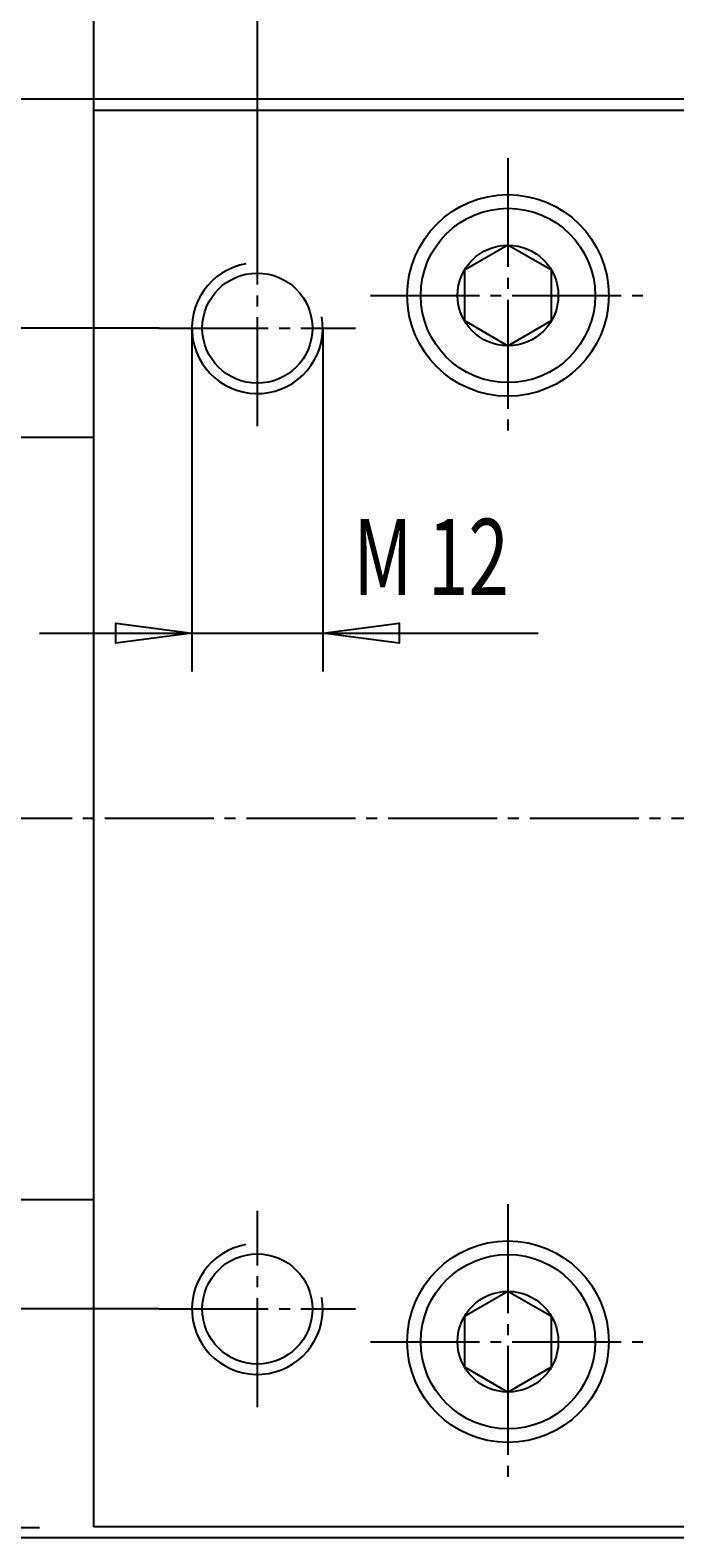
# Model space of a CAD drawing. Extents: x 0 to 1188, y 0 to 840.
# Drawn here: x 298 to 357, y 162 to 300 of the extents above; entities that cross this region are included whole.
import ezdxf

# ---------------------------------------------------------------- set-up
doc = ezdxf.new("R2010")
doc.units = 0
doc.header["$MEASUREMENT"] = 0
for name, pattern in [('AUSGEZOGEN', [0]), ('HILFSLINIE', [0]), ('MITTELLINIE', [13, 10, -1, 1, -1])]:
    doc.linetypes.add(name, pattern=pattern)
for name, color, linetype in [('FERTIGUNGSBEMASSUNG', 7, 'AUSGEZOGEN'), ('HILFSLINIE', 7, 'AUSGEZOGEN'), ('MITTELLINIE', 7, 'AUSGEZOGEN'), ('SICHTBARE_KANTE', 7, 'AUSGEZOGEN')]:
    doc.layers.add(name, color=color, linetype=linetype)
doc.dimstyles.get("Standard").update_dxf_attribs({"dimtxt": 0.18, "dimasz": 0.18, "dimexe": 0.18, "dimexo": 0.0625, "dimgap": 0.09, "dimtad": 0, "dimtih": 1, "dimtoh": 1, "dimdec": 4, "dimzin": 0, "dimdsep": 46, "dimtxsty": 'Standard', "dimcen": 0.09, "dimadec": 0, "dimazin": 0, "dimtfac": 1, "dimtdec": 4, "dimtofl": 0, "dimtmove": 0, "dimatfit": 3, "dimfxl": 0, "dimtolj": 1, "dimtzin": 0, "dimarcsym": 0})

# ---------------------------------------------------------------- blocks, each defined once
blk = doc.blocks.new('*D24')
at = {"layer": 'FERTIGUNGSBEMASSUNG', "color": 5, "linetype": 'HILFSLINIE'}
blk.add_line((318.946655, 346.147247), (478.946625, 346.147247), dxfattribs=at)
for points in [[(318.946655, 282.147369), (318.946655, 346.147247), (325.946655, 347.068817), (325.946655, 345.225677), (318.946655, 346.147247), (318.946655, 349.647247)], [(478.946625, 282.147369), (478.946625, 346.147247), (471.946625, 345.225677), (471.946625, 347.068817), (478.946625, 346.147247), (478.946625, 349.647247)]]:
    blk.add_lwpolyline(points, dxfattribs=at)
at = {"layer": 'FERTIGUNGSBEMASSUNG', "color": 7, "linetype": 'AUSGEZOGEN', "width": 0.7}
blk.add_text('160', height=7, dxfattribs=at).set_placement((373.189148, 349.647247))
blk = doc.blocks.new('*D25')
at = {"layer": 'FERTIGUNGSBEMASSUNG', "color": 5, "linetype": 'HILFSLINIE'}
blk.add_line((303.946655, 374.147247), (493.946625, 374.147247), dxfattribs=at)
for points in [[(303.946655, 293.147369), (303.946655, 374.147247), (310.946655, 375.068817), (310.946655, 373.225677), (303.946655, 374.147247), (303.946655, 377.647247)], [(493.946625, 293.147369), (493.946625, 374.147247), (486.946625, 373.225677), (486.946625, 375.068817), (493.946625, 374.147247), (493.946625, 377.647247)]]:
    blk.add_lwpolyline(points, dxfattribs=at)
at = {"layer": 'FERTIGUNGSBEMASSUNG', "color": 7, "linetype": 'AUSGEZOGEN', "width": 0.7}
blk.add_text('190', height=7, dxfattribs=at).set_placement((393.189148, 377.647247))
blk = doc.blocks.new('*D26')
at = {"layer": 'FERTIGUNGSBEMASSUNG', "color": 5, "linetype": 'HILFSLINIE'}
blk.add_line((258.946655, 273.147369), (258.946655, 183.147369), dxfattribs=at)
for points in [[(309.946655, 273.147369), (258.946655, 273.147369), (259.868225, 266.147369), (258.025085, 266.147369), (258.946655, 273.147369), (255.446655, 273.147369)], [(309.946655, 183.147369), (258.946655, 183.147369), (258.025085, 190.147369), (259.868225, 190.147369), (258.946655, 183.147369), (255.446655, 183.147369)]]:
    blk.add_lwpolyline(points, dxfattribs=at)
at = {"layer": 'FERTIGUNGSBEMASSUNG', "color": 7, "linetype": 'AUSGEZOGEN', "width": 0.7}
blk.add_text('90', height=7, rotation=90, dxfattribs=at).set_placement((255.446655, 214.227356))
blk = doc.blocks.new('*D27')
at = {"layer": 'FERTIGUNGSBEMASSUNG', "color": 5, "linetype": 'HILFSLINIE'}
blk.add_line((298.946655, 245.147217), (344.721649, 245.147217), dxfattribs=at)
for points in [[(312.946655, 273.147369), (312.946655, 245.147217), (305.946655, 244.225647), (305.946655, 246.068787), (312.946655, 245.147217), (312.946655, 241.647217)], [(324.946655, 273.147369), (324.946655, 245.147217), (331.946655, 246.068787), (331.946655, 244.225647), (324.946655, 245.147217), (324.946655, 241.647217)]]:
    blk.add_lwpolyline(points, dxfattribs=at)
at = {"layer": 'FERTIGUNGSBEMASSUNG', "color": 7, "linetype": 'AUSGEZOGEN', "width": 0.7}
for s, p in [('M', (327.746643, 248.647217)), ('12', (334.606659, 248.647217))]:
    blk.add_text(s, height=7, dxfattribs=at).set_placement(p)

msp = doc.modelspace()

# ---------------------------------------------------------------- linework, layer by layer
at = {"layer": 'HILFSLINIE', "color": 5, "linetype": 'HILFSLINIE'}
for centre, end in [((318.946655, 273.147369), 10.017601), ((318.946655, 183.147369), 10.01789)]:
    msp.add_arc(centre, 5.999998, 100.017891, end, dxfattribs=at)
at = {"layer": 'MITTELLINIE', "color": 5, "linetype": 'MITTELLINIE'}
for p, q in [((341.946655, 288.757721), (341.946655, 263.537018)), ((318.946655, 264.147369), (318.946655, 282.147369)), ((329.336304, 276.147369), (354.557007, 276.147369)), ((309.946655, 273.147369), (327.946655, 273.147369)), ((834.946655, 228.147888), (58.946686, 228.146698)), ((341.946655, 192.757721), (341.946655, 167.537018)), ((318.946655, 174.147369), (318.946655, 192.147369)), ((309.946655, 183.147369), (327.946655, 183.147369)), ((329.336304, 180.147369), (354.557007, 180.147369)), ((215.861588, 163.097351), (298.946655, 163.097382))]:
    msp.add_line(p, q, dxfattribs=at)
at = {"layer": 'SICHTBARE_KANTE', "color": 7, "linetype": 'AUSGEZOGEN'}
for p, q in [((501.946625, 294.147217), (295.946625, 294.147217)), ((303.946655, 163.147369), (303.946655, 293.147369)), ((303.946655, 293.147369), (493.946625, 293.147369)), ((341.946655, 280.766144), (337.946655, 278.456757)), ((345.946655, 278.456757), (341.946655, 280.766144)), ((337.946655, 278.456757), (337.946655, 273.837952)), ((345.946655, 273.837952), (345.946655, 278.456757)), ((337.946655, 273.837952), (341.946655, 271.528534)), ((341.946655, 271.528534), (345.946655, 273.837952)), ((171.946671, 263.146973), (303.946655, 263.147308)), ((303.946655, 193.147308), (171.946671, 193.147003)), ((341.946655, 184.766174), (337.946655, 182.456757)), ((345.946655, 182.456757), (341.946655, 184.766174)), ((337.946655, 182.456757), (337.946655, 177.837952)), ((345.946655, 177.837952), (345.946655, 182.456757)), ((337.946655, 177.837952), (341.946655, 175.528564)), ((341.946655, 175.528564), (345.946655, 177.837952)), ((383.4599, 162.147217), (295.946625, 162.147217)), ((493.946625, 163.147369), (303.946655, 163.147369))]:
    msp.add_line(p, q, dxfattribs=at)
for centre, radius in [((341.946655, 276.147369), 9.249999), ((341.946655, 276.147369), 8), ((341.946655, 276.147369), 4.618802), ((318.946655, 273.147369), 5.052999), ((318.946655, 183.147369), 5.052999), ((341.946655, 180.147369), 9.249999), ((341.946655, 180.147369), 8), ((341.946655, 180.147369), 4.618802)]:
    msp.add_circle(centre, radius, dxfattribs=at)

# ---------------------------------------------------------------- dimensions: what is measured, and where the dimension line sits
at = {"layer": 'FERTIGUNGSBEMASSUNG', "color": 5, "linetype": 'HILFSLINIE'}
dim = msp.add_aligned_dim(p1=(303.946655, 293.147369), p2=(493.946625, 293.147369), distance=80.999878, dimstyle='Standard', dxfattribs=at)
dim.commit()
dim.dimension.update_dxf_attribs({"geometry": '*D25', "text_midpoint": (398.946655, 375.897247)})
for base, p1, p2, angle, picture, middle, dimtype in [((478.946716, 346.147186), (318.946655, 282.147369), (478.946625, 282.147369), 359.999969, '*D24', (378.946686, 347.897217), 128), ((258.946655, 183.147369), (309.946655, 273.147369), (309.946655, 183.147369), 270, '*D26', (257.196655, 218.147369), 129)]:
    dim = msp.add_linear_dim(base=base, p1=p1, p2=p2, angle=angle, dimstyle='Standard', dxfattribs=at)
    dim.commit()
    dim.dimension.update_dxf_attribs({"geometry": picture, "text_midpoint": middle, "dimtype": dimtype})
dim = msp.add_linear_dim(base=(324.946655, 245.147217), p1=(312.946655, 273.147369), p2=(324.946655, 273.147369), text='M<>', dimstyle='Standard', dxfattribs=at)
dim.commit()
dim.dimension.update_dxf_attribs({"geometry": '*D27', "text_midpoint": (318.946655, 246.897217)})

doc.saveas('drawing.dxf')
